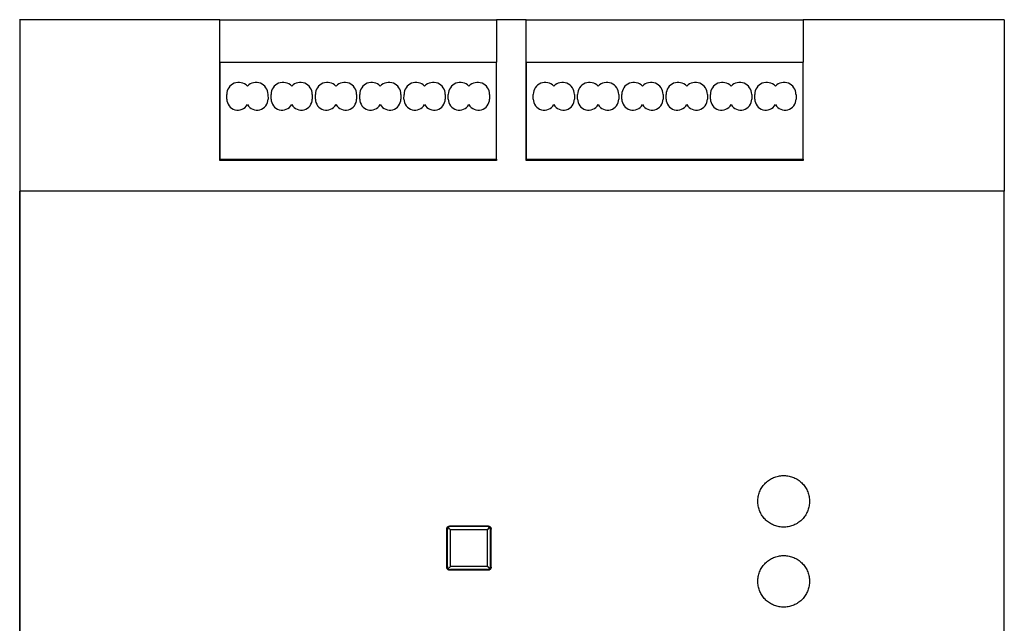
# Model space of a CAD drawing. Extents: x 203 to 1003, y 238 to 1318.
# Drawn here: x 340 to 500, y 1015 to 1113 of the extents above; entities that cross this region are included whole.
import ezdxf

# ---------------------------------------------------------------- set-up
doc = ezdxf.new("R2010")
doc.units = 0
doc.header["$LTSCALE"] = 20
doc.header["$MEASUREMENT"] = 0
doc.layers.add('10000_FRONT', color=7, linetype='CONTINUOUS')

msp = doc.modelspace()

# ---------------------------------------------------------------- linework, layer by layer
at = {"layer": '10000_FRONT', "color": 7, "linetype": 'CONTINUOUS', "lineweight": 25}
for p, q in [((339.625005, 1113.250008), (339.625005, 947.25)), ((372.125005, 1113.15), (339.625005, 1113.15)), ((339.625005, 1113.15), (339.625005, 1085.249992)), ((372.125005, 1090.25), (372.125005, 1113.15)), ((372.125005, 1113.15), (417.125005, 1113.15)), ((421.925005, 1113.15), (417.125005, 1113.15)), ((417.125005, 1113.15), (417.125005, 1106.25)), ((421.925005, 1113.15), (466.925004, 1113.15)), ((421.925005, 1090.25), (421.925005, 1113.15)), ((466.925004, 1113.15), (466.925004, 1106.25)), ((499.625005, 1113.15), (466.925004, 1113.15)), ((499.625005, 1113.15), (499.625005, 1085.249992)), ((372.125005, 1106.25), (417.125005, 1106.25)), ((372.125005, 1106.25), (372.125005, 1090.450001)), ((417.125005, 1090.450001), (417.125005, 1106.25)), ((421.925005, 1106.25), (466.925004, 1106.25)), ((421.925005, 1106.25), (421.925005, 1090.450001)), ((466.925004, 1090.450001), (466.925004, 1106.25)), ((373.275003, 1100.25388), (373.275007, 1101.003883)), ((379.975003, 1101.003883), (379.975007, 1100.25388)), ((380.475003, 1100.25388), (380.475003, 1101.003883)), ((387.175004, 1101.003883), (387.175008, 1100.25388)), ((387.675004, 1100.25388), (387.675004, 1101.003883)), ((394.375005, 1101.003883), (394.375007, 1100.25388)), ((394.875003, 1100.25388), (394.875005, 1101.003883)), ((401.575006, 1101.003883), (401.575006, 1100.25388)), ((402.075004, 1100.25388), (402.075006, 1101.003883)), ((408.775005, 1101.003883), (408.775007, 1100.25388)), ((409.275004, 1100.25388), (409.275005, 1101.003883)), ((415.975005, 1101.003883), (415.975007, 1100.25388)), ((423.075003, 1100.25388), (423.075005, 1101.003883)), ((429.775005, 1101.003883), (429.775007, 1100.25388)), ((430.275004, 1100.25388), (430.275005, 1101.003883)), ((436.975005, 1101.003883), (436.975007, 1100.25388)), ((437.475003, 1100.25388), (437.475005, 1101.003883)), ((444.175004, 1101.003883), (444.175006, 1100.25388)), ((444.675004, 1100.25388), (444.675004, 1101.003883)), ((451.375005, 1101.003883), (451.375007, 1100.25388)), ((451.875005, 1100.25388), (451.875005, 1101.003883)), ((458.575006, 1101.003883), (458.575006, 1100.25388)), ((459.075002, 1100.25388), (459.075006, 1101.003883)), ((465.775007, 1101.003883), (465.775007, 1100.25388)), ((372.125005, 1090.450001), (417.125005, 1090.450001)), ((417.125005, 1090.25), (372.125005, 1090.25)), ((417.125005, 1090.250008), (417.125005, 1090.450001)), ((417.125005, 1090.450001), (417.125005, 1090.25)), ((421.925005, 1090.450001), (466.925004, 1090.450001)), ((466.925004, 1090.25), (421.925005, 1090.25)), ((466.925004, 1090.250008), (466.925004, 1090.450001)), ((466.925004, 1090.450001), (466.925004, 1090.25)), ((499.625005, 1085.249992), (339.625005, 1085.249992)), ((339.625005, 975.25), (339.625005, 1085.249992)), ((499.625005, 975.25), (499.625005, 1085.249992)), ((461.44188, 1038.342354), (461.609662, 1038.448746)), ((461.609662, 1038.448746), (461.783143, 1038.547554)), ((461.783143, 1038.547554), (461.961663, 1038.638329)), ((461.961663, 1038.638329), (462.144567, 1038.720619)), ((462.144567, 1038.720619), (462.331239, 1038.794022)), ((462.331239, 1038.794022), (462.521005, 1038.858353)), ((462.521005, 1038.858353), (462.71309, 1038.913483)), ((462.71309, 1038.913483), (462.906701, 1038.959259)), ((462.906701, 1038.959259), (463.10106, 1038.995552)), ((463.10106, 1038.995552), (463.295327, 1039.022446)), ((463.295327, 1039.022446), (463.488652, 1039.040161)), ((463.488652, 1039.040161), (463.680181, 1039.04892)), ((463.680181, 1039.04892), (463.869828, 1039.04892)), ((463.869828, 1039.04892), (464.061357, 1039.040161)), ((464.061357, 1039.040161), (464.254682, 1039.022446)), ((464.254682, 1039.022446), (464.448953, 1038.995552)), ((464.448953, 1038.995552), (464.643308, 1038.959259)), ((464.643308, 1038.959259), (464.836919, 1038.913483)), ((464.836919, 1038.913483), (465.029004, 1038.858353)), ((465.029004, 1038.858353), (465.218774, 1038.794022)), ((465.218774, 1038.794022), (465.405442, 1038.720619)), ((465.405442, 1038.720619), (465.588346, 1038.638329)), ((465.588346, 1038.638329), (465.766866, 1038.547554)), ((465.766866, 1038.547554), (465.940347, 1038.448746)), ((465.940347, 1038.448746), (466.108129, 1038.342354)), ((460.031007, 1036.753143), (460.125852, 1036.929222)), ((460.125852, 1036.929222), (460.228505, 1037.099937)), ((460.228505, 1037.099937), (460.33851, 1037.264626)), ((460.33851, 1037.264626), (460.455281, 1037.422729)), ((460.455281, 1037.422729), (460.578069, 1037.573784)), ((460.578069, 1037.573784), (460.706113, 1037.717346)), ((460.706113, 1037.717346), (460.838784, 1037.853096)), ((460.838784, 1037.853096), (460.978429, 1037.983482)), ((460.978429, 1037.983482), (461.125791, 1038.108994)), ((461.125791, 1038.108994), (461.280423, 1038.228874)), ((461.280423, 1038.228874), (461.44188, 1038.342354)), ((466.108129, 1038.342354), (466.269586, 1038.228874)), ((466.269586, 1038.228874), (466.424218, 1038.108994)), ((466.424218, 1038.108994), (466.571584, 1037.983482)), ((466.571584, 1037.983482), (466.711225, 1037.853096)), ((466.711225, 1037.853096), (466.8439, 1037.717346)), ((466.8439, 1037.717346), (466.97194, 1037.573784)), ((466.97194, 1037.573784), (467.094728, 1037.422729)), ((467.094728, 1037.422729), (467.211499, 1037.264626)), ((467.211499, 1037.264626), (467.321504, 1037.099937)), ((467.321504, 1037.099937), (467.424157, 1036.929222)), ((467.424157, 1036.929222), (467.519002, 1036.753143)), ((459.579358, 1035.040306), (459.592565, 1035.232834)), ((459.592565, 1035.232834), (459.614839, 1035.426735)), ((459.614839, 1035.426735), (459.646409, 1035.621147)), ((459.646409, 1035.621147), (459.687448, 1035.815224)), ((459.687448, 1035.815224), (459.737916, 1036.008163)), ((459.737916, 1036.008163), (459.797662, 1036.199188)), ((459.797662, 1036.199188), (459.866548, 1036.387497)), ((459.866548, 1036.387497), (459.944425, 1036.57235)), ((459.944425, 1036.57235), (460.031007, 1036.753143)), ((467.519002, 1036.753143), (467.605584, 1036.57235)), ((467.605584, 1036.57235), (467.683461, 1036.387497)), ((467.683461, 1036.387497), (467.752347, 1036.199188)), ((467.752347, 1036.199188), (467.812093, 1036.008163)), ((467.812093, 1036.008163), (467.862561, 1035.815224)), ((467.862561, 1035.815224), (467.903604, 1035.621147)), ((467.903604, 1035.621147), (467.93517, 1035.426735)), ((467.93517, 1035.426735), (467.957448, 1035.232834)), ((467.957448, 1035.232834), (467.970651, 1035.040306)), ((459.575006, 1034.849998), (459.579358, 1035.040306)), ((459.578992, 1034.667908), (459.575006, 1034.849998)), ((459.591077, 1034.483742), (459.578992, 1034.667908)), ((459.611459, 1034.298248), (459.591077, 1034.483742)), ((459.640325, 1034.11219), (459.611459, 1034.298248)), ((459.677854, 1033.9263), (459.640325, 1034.11219)), ((459.724042, 1033.741302), (459.677854, 1033.9263)), ((459.778772, 1033.557877), (459.724042, 1033.741302)), ((467.825967, 1033.741302), (467.771238, 1033.557877)), ((467.872155, 1033.9263), (467.825967, 1033.741302)), ((467.909684, 1034.11219), (467.872155, 1033.9263)), ((467.93855, 1034.298248), (467.909684, 1034.11219)), ((467.958932, 1034.483742), (467.93855, 1034.298248)), ((467.971017, 1034.667908), (467.958932, 1034.483742)), ((467.970651, 1035.040306), (467.975003, 1034.849998)), ((467.975003, 1034.849998), (467.971017, 1034.667908)), ((459.841909, 1033.376717), (459.778772, 1033.557877)), ((459.913331, 1033.198502), (459.841909, 1033.376717)), ((459.99286, 1033.023804), (459.913331, 1033.198502)), ((460.08014, 1032.853157), (459.99286, 1033.023804)), ((460.174768, 1032.687149), (460.08014, 1032.853157)), ((460.276345, 1032.526344), (460.174768, 1032.687149)), ((460.384454, 1032.371307), (460.276345, 1032.526344)), ((460.498491, 1032.222481), (460.384454, 1032.371307)), ((460.617788, 1032.080261), (460.498491, 1032.222481)), ((460.741681, 1031.94503), (460.617788, 1032.080261)), ((466.932222, 1032.080261), (466.808328, 1031.94503)), ((467.051522, 1032.222481), (466.932222, 1032.080261)), ((467.165555, 1032.371307), (467.051522, 1032.222481)), ((467.273664, 1032.526344), (467.165555, 1032.371307)), ((467.375245, 1032.687149), (467.273664, 1032.526344)), ((467.469873, 1032.853157), (467.375245, 1032.687149)), ((467.557149, 1033.023804), (467.469873, 1032.853157)), ((467.636682, 1033.198502), (467.557149, 1033.023804)), ((467.708101, 1033.376717), (467.636682, 1033.198502)), ((467.771238, 1033.557877), (467.708101, 1033.376717)), ((409.026977, 1030.393593), (409.029447, 1030.415665)), ((409.029447, 1030.415665), (409.032912, 1030.437813)), ((409.032912, 1030.437813), (409.037374, 1030.459938)), ((409.037374, 1030.459938), (409.042839, 1030.481972)), ((409.042839, 1030.481972), (409.04931, 1030.503815)), ((409.04931, 1030.503815), (409.056791, 1030.525391)), ((409.056791, 1030.525391), (409.065284, 1030.546608)), ((409.065284, 1030.546608), (409.074773, 1030.56739)), ((409.074773, 1030.56739), (409.0852, 1030.587685)), ((409.0852, 1030.587685), (409.0965, 1030.607422)), ((409.0965, 1030.607422), (409.10861, 1030.626556)), ((409.10861, 1030.626556), (409.12147, 1030.64502)), ((409.12147, 1030.64502), (409.135013, 1030.662758)), ((409.135013, 1030.662758), (409.149178, 1030.67971)), ((409.149178, 1030.67971), (409.163901, 1030.695831)), ((409.163901, 1030.695831), (409.179177, 1030.711105)), ((409.179177, 1030.711105), (409.195293, 1030.72583)), ((409.195293, 1030.72583), (409.212249, 1030.73999)), ((409.212249, 1030.73999), (409.229988, 1030.753532)), ((409.229988, 1030.753532), (409.248452, 1030.766396)), ((409.248452, 1030.766396), (409.267583, 1030.778503)), ((409.267583, 1030.778503), (409.287322, 1030.789803)), ((409.271451, 1030.603554), (409.625005, 1030.25)), ((409.287322, 1030.789803), (409.307614, 1030.800232)), ((409.307614, 1030.800232), (409.328397, 1030.809723)), ((409.328397, 1030.809723), (409.349614, 1030.818214)), ((409.349614, 1030.818214), (409.371188, 1030.825699)), ((409.371188, 1030.825699), (409.393033, 1030.832169)), ((409.393033, 1030.832169), (409.415064, 1030.837631)), ((409.415064, 1030.837631), (409.437194, 1030.842094)), ((409.437194, 1030.842094), (409.459339, 1030.845558)), ((409.459339, 1030.845558), (409.481413, 1030.84803)), ((409.481413, 1030.84803), (409.50333, 1030.84951)), ((409.50333, 1030.84951), (409.525005, 1030.849998)), ((409.525005, 1030.849998), (415.725005, 1030.849998)), ((415.625005, 1030.75), (409.625005, 1030.75)), ((415.625005, 1030.25), (415.978558, 1030.603554)), ((415.725005, 1030.849998), (415.74668, 1030.84951)), ((415.74668, 1030.84951), (415.768597, 1030.84803)), ((415.768597, 1030.84803), (415.79067, 1030.845558)), ((415.79067, 1030.845558), (415.812815, 1030.842094)), ((415.812815, 1030.842094), (415.834946, 1030.837631)), ((415.834946, 1030.837631), (415.856977, 1030.832169)), ((415.856977, 1030.832169), (415.878822, 1030.825699)), ((415.878822, 1030.825699), (415.900396, 1030.818214)), ((415.900396, 1030.818214), (415.921613, 1030.809723)), ((415.921613, 1030.809723), (415.942397, 1030.800232)), ((415.942397, 1030.800232), (415.962687, 1030.789803)), ((415.962687, 1030.789803), (415.982427, 1030.778503)), ((415.982427, 1030.778503), (416.001558, 1030.766396)), ((416.001558, 1030.766396), (416.020021, 1030.753532)), ((416.020021, 1030.753532), (416.03776, 1030.73999)), ((416.03776, 1030.73999), (416.054717, 1030.72583)), ((416.054717, 1030.72583), (416.070833, 1030.711105)), ((416.070833, 1030.711105), (416.086109, 1030.695831)), ((416.086109, 1030.695831), (416.100832, 1030.67971)), ((416.100832, 1030.67971), (416.114997, 1030.662758)), ((416.114997, 1030.662758), (416.12854, 1030.64502)), ((416.12854, 1030.64502), (416.141399, 1030.626556)), ((416.141399, 1030.626556), (416.15351, 1030.607422)), ((416.15351, 1030.607422), (416.164811, 1030.587685)), ((416.164811, 1030.587685), (416.175237, 1030.56739)), ((416.175237, 1030.56739), (416.184726, 1030.546608)), ((416.184726, 1030.546608), (416.19322, 1030.525391)), ((416.19322, 1030.525391), (416.2007, 1030.503815)), ((416.2007, 1030.503815), (416.207171, 1030.481972)), ((416.207171, 1030.481972), (416.212636, 1030.459938)), ((416.212636, 1030.459938), (416.217099, 1030.437813)), ((416.217099, 1030.437813), (416.220563, 1030.415665)), ((416.220563, 1030.415665), (416.223033, 1030.393593)), ((460.870012, 1031.816704), (460.741681, 1031.94503)), ((461.005239, 1031.692802), (460.870012, 1031.816704)), ((461.147462, 1031.573509), (461.005239, 1031.692802)), ((461.296289, 1031.459465), (461.147462, 1031.573509)), ((461.451322, 1031.351357), (461.296289, 1031.459465)), ((461.612123, 1031.249779), (461.451322, 1031.351357)), ((461.778135, 1031.155151), (461.612123, 1031.249779)), ((461.948777, 1031.067871), (461.778135, 1031.155151)), ((462.123483, 1030.988335), (461.948777, 1031.067871)), ((462.301698, 1030.916916), (462.123483, 1030.988335)), ((462.482862, 1030.853775), (462.301698, 1030.916916)), ((462.666288, 1030.799042), (462.482862, 1030.853775)), ((462.851289, 1030.752853), (462.666288, 1030.799042)), ((463.037179, 1030.715324), (462.851289, 1030.752853)), ((463.223245, 1030.686455), (463.037179, 1030.715324)), ((463.408738, 1030.666077), (463.223245, 1030.686455)), ((463.592908, 1030.653984), (463.408738, 1030.666077)), ((463.775007, 1030.650002), (463.592908, 1030.653984)), ((463.957101, 1030.653984), (463.775007, 1030.650002)), ((464.141271, 1030.666077), (463.957101, 1030.653984)), ((464.326764, 1030.686455), (464.141271, 1030.666077)), ((464.51283, 1030.715324), (464.326764, 1030.686455)), ((464.69872, 1030.752853), (464.51283, 1030.715324)), ((464.883722, 1030.799042), (464.69872, 1030.752853)), ((465.067151, 1030.853775), (464.883722, 1030.799042)), ((465.248311, 1030.916916), (465.067151, 1030.853775)), ((465.426526, 1030.988335), (465.248311, 1030.916916)), ((465.601232, 1031.067871), (465.426526, 1030.988335)), ((465.771878, 1031.155151), (465.601232, 1031.067871)), ((465.937886, 1031.249779), (465.771878, 1031.155151)), ((466.098687, 1031.351357), (465.937886, 1031.249779)), ((466.253724, 1031.459465), (466.098687, 1031.351357)), ((466.402547, 1031.573509), (466.253724, 1031.459465)), ((466.544774, 1031.692802), (466.402547, 1031.573509)), ((466.679998, 1031.816704), (466.544774, 1031.692802)), ((466.808328, 1031.94503), (466.679998, 1031.816704)), ((409.025005, 1030.349998), (409.025498, 1030.371674)), ((409.025005, 1024.150002), (409.025005, 1030.349998)), ((409.025498, 1030.371674), (409.026977, 1030.393593)), ((409.125005, 1024.25), (409.125005, 1030.25)), ((409.625005, 1024.25), (409.625005, 1030.25)), ((415.625005, 1030.25), (409.625005, 1030.25)), ((415.625005, 1024.25), (415.625005, 1030.25)), ((416.125005, 1024.25), (416.125005, 1030.25)), ((416.223033, 1030.393593), (416.224513, 1030.371674)), ((416.224513, 1030.371674), (416.225005, 1030.349998)), ((416.225005, 1024.150002), (416.225005, 1030.349998)), ((461.783128, 1025.547546), (461.961648, 1025.638321)), ((461.961648, 1025.638321), (462.144555, 1025.720612)), ((462.144555, 1025.720612), (462.331228, 1025.794014)), ((462.331228, 1025.794014), (462.520997, 1025.858353)), ((462.520997, 1025.858353), (462.713083, 1025.913483)), ((462.713083, 1025.913483), (462.906698, 1025.959259)), ((462.906698, 1025.959259), (463.101056, 1025.995552)), ((463.101056, 1025.995552), (463.295327, 1026.022446)), ((463.295327, 1026.022446), (463.488652, 1026.040161)), ((463.488652, 1026.040161), (463.680181, 1026.04892)), ((463.680181, 1026.04892), (463.869828, 1026.04892)), ((463.869828, 1026.04892), (464.061357, 1026.040161)), ((464.061357, 1026.040161), (464.254686, 1026.022446)), ((464.254686, 1026.022446), (464.448953, 1025.995552)), ((464.448953, 1025.995552), (464.643312, 1025.959259)), ((464.643312, 1025.959259), (464.836927, 1025.913483)), ((464.836927, 1025.913483), (465.029012, 1025.858353)), ((465.029012, 1025.858353), (465.218782, 1025.794014)), ((465.218782, 1025.794014), (465.405454, 1025.720612)), ((465.405454, 1025.720612), (465.588361, 1025.638321)), ((465.588361, 1025.638321), (465.766881, 1025.547546)), ((409.025498, 1024.128326), (409.025005, 1024.150002)), ((409.026977, 1024.106407), (409.025498, 1024.128326)), ((409.029447, 1024.084335), (409.026977, 1024.106407)), ((409.032911, 1024.062195), (409.029447, 1024.084335)), ((409.037374, 1024.040062), (409.032911, 1024.062195)), ((409.042838, 1024.018028), (409.037374, 1024.040062)), ((409.049309, 1023.996185), (409.042838, 1024.018028)), ((409.271451, 1023.896446), (409.625005, 1024.25)), ((415.625005, 1024.25), (409.625005, 1024.25)), ((415.625005, 1024.25), (415.978558, 1023.896446)), ((416.207172, 1024.018028), (416.200701, 1023.996185)), ((416.212636, 1024.040062), (416.207172, 1024.018028)), ((416.217099, 1024.062195), (416.212636, 1024.040062)), ((416.220564, 1024.084335), (416.217099, 1024.062195)), ((416.223034, 1024.106407), (416.220564, 1024.084335)), ((416.224513, 1024.128326), (416.223034, 1024.106407)), ((416.225005, 1024.150002), (416.224513, 1024.128326)), ((460.125825, 1023.929176), (460.228479, 1024.099892)), ((460.228479, 1024.099892), (460.338483, 1024.264587)), ((460.338483, 1024.264587), (460.455255, 1024.422691)), ((460.455255, 1024.422691), (460.578042, 1024.573753)), ((460.578042, 1024.573753), (460.706083, 1024.717316)), ((460.706083, 1024.717316), (460.838762, 1024.853073)), ((460.838762, 1024.853073), (460.978402, 1024.983459)), ((460.978402, 1024.983459), (461.125768, 1025.108978)), ((461.125768, 1025.108978), (461.280404, 1025.228851)), ((461.280404, 1025.228851), (461.441861, 1025.342339)), ((461.441861, 1025.342339), (461.609643, 1025.44873)), ((461.609643, 1025.44873), (461.783128, 1025.547546)), ((465.766881, 1025.547546), (465.940366, 1025.44873)), ((465.940366, 1025.44873), (466.108152, 1025.342339)), ((466.108152, 1025.342339), (466.269609, 1025.228851)), ((466.269609, 1025.228851), (466.424241, 1025.108978)), ((466.424241, 1025.108978), (466.571607, 1024.983459)), ((466.571607, 1024.983459), (466.711251, 1024.853073)), ((466.711251, 1024.853073), (466.843927, 1024.717316)), ((466.843927, 1024.717316), (466.971971, 1024.573753)), ((466.971971, 1024.573753), (467.094754, 1024.422691)), ((467.094754, 1024.422691), (467.211526, 1024.264587)), ((467.211526, 1024.264587), (467.321531, 1024.099892)), ((467.321531, 1024.099892), (467.424184, 1023.929176)), ((409.056789, 1023.974609), (409.049309, 1023.996185)), ((409.065282, 1023.953392), (409.056789, 1023.974609)), ((409.074771, 1023.93261), (409.065282, 1023.953392)), ((409.085197, 1023.912323), (409.074771, 1023.93261)), ((409.096497, 1023.892578), (409.085197, 1023.912323)), ((409.108608, 1023.873451), (409.096497, 1023.892578)), ((409.121467, 1023.854988), (409.108608, 1023.873451)), ((409.13501, 1023.83725), (409.121467, 1023.854988)), ((409.149174, 1023.82029), (409.13501, 1023.83725)), ((409.163897, 1023.804176), (409.149174, 1023.82029)), ((409.179173, 1023.788902), (409.163897, 1023.804176)), ((409.195289, 1023.774178), (409.179173, 1023.788902)), ((409.212245, 1023.76001), (409.195289, 1023.774178)), ((409.229985, 1023.746468), (409.212245, 1023.76001)), ((409.248449, 1023.733612), (409.229985, 1023.746468)), ((409.267579, 1023.721497), (409.248449, 1023.733612)), ((409.287318, 1023.710197), (409.267579, 1023.721497)), ((409.30761, 1023.699768), (409.287318, 1023.710197)), ((409.328393, 1023.690277), (409.30761, 1023.699768)), ((409.349611, 1023.681786), (409.328393, 1023.690277)), ((409.371186, 1023.674309), (409.349611, 1023.681786)), ((409.39303, 1023.667831), (409.371186, 1023.674309)), ((409.415061, 1023.662369), (409.39303, 1023.667831)), ((409.437192, 1023.657906), (409.415061, 1023.662369)), ((409.459338, 1023.654442), (409.437192, 1023.657906)), ((409.481412, 1023.65197), (409.459338, 1023.654442)), ((409.50333, 1023.65049), (409.481412, 1023.65197)), ((409.525005, 1023.650002), (409.50333, 1023.65049)), ((415.725005, 1023.650002), (409.525005, 1023.650002)), ((415.625005, 1023.75), (409.625005, 1023.75)), ((415.74668, 1023.65049), (415.725005, 1023.650002)), ((415.768598, 1023.65197), (415.74668, 1023.65049)), ((415.790672, 1023.654442), (415.768598, 1023.65197)), ((415.812817, 1023.657906), (415.790672, 1023.654442)), ((415.834949, 1023.662369), (415.812817, 1023.657906)), ((415.856979, 1023.667831), (415.834949, 1023.662369)), ((415.878825, 1023.674309), (415.856979, 1023.667831)), ((415.900399, 1023.681786), (415.878825, 1023.674309)), ((415.921617, 1023.690277), (415.900399, 1023.681786)), ((415.942401, 1023.699768), (415.921617, 1023.690277)), ((415.962692, 1023.710197), (415.942401, 1023.699768)), ((415.982431, 1023.721497), (415.962692, 1023.710197)), ((416.001562, 1023.733612), (415.982431, 1023.721497)), ((416.020025, 1023.746468), (416.001562, 1023.733612)), ((416.037765, 1023.76001), (416.020025, 1023.746468)), ((416.054721, 1023.774178), (416.037765, 1023.76001)), ((416.070837, 1023.788902), (416.054721, 1023.774178)), ((416.086113, 1023.804176), (416.070837, 1023.788902)), ((416.100836, 1023.82029), (416.086113, 1023.804176)), ((416.115, 1023.83725), (416.100836, 1023.82029)), ((416.128543, 1023.854988), (416.115, 1023.83725)), ((416.141402, 1023.873451), (416.128543, 1023.854988)), ((416.153513, 1023.892578), (416.141402, 1023.873451)), ((416.164813, 1023.912323), (416.153513, 1023.892578)), ((416.175239, 1023.93261), (416.164813, 1023.912323)), ((416.184728, 1023.953392), (416.175239, 1023.93261)), ((416.193221, 1023.974609), (416.184728, 1023.953392)), ((416.200701, 1023.996185), (416.193221, 1023.974609)), ((459.592561, 1022.232811), (459.614835, 1022.426704)), ((459.614835, 1022.426704), (459.646402, 1022.621109)), ((459.646402, 1022.621109), (459.68744, 1022.815186)), ((459.68744, 1022.815186), (459.737905, 1023.008125)), ((459.737905, 1023.008125), (459.797647, 1023.199142)), ((459.797647, 1023.199142), (459.866529, 1023.387451)), ((459.866529, 1023.387451), (459.944402, 1023.572304)), ((459.944402, 1023.572304), (460.030984, 1023.753098)), ((460.030984, 1023.753098), (460.125825, 1023.929176)), ((467.424184, 1023.929176), (467.519025, 1023.753098)), ((467.519025, 1023.753098), (467.605607, 1023.572304)), ((467.605607, 1023.572304), (467.68348, 1023.387451)), ((467.68348, 1023.387451), (467.752362, 1023.199142)), ((467.752362, 1023.199142), (467.812108, 1023.008125)), ((467.812108, 1023.008125), (467.862569, 1022.815186)), ((467.862569, 1022.815186), (467.903608, 1022.621109)), ((467.903608, 1022.621109), (467.935174, 1022.426704)), ((467.935174, 1022.426704), (467.957448, 1022.232811)), ((459.575006, 1021.849998), (459.579358, 1022.040291)), ((459.578992, 1021.667908), (459.575006, 1021.849998)), ((459.591077, 1021.483742), (459.578992, 1021.667908)), ((459.579358, 1022.040291), (459.592561, 1022.232811)), ((459.611459, 1021.298256), (459.591077, 1021.483742)), ((459.640325, 1021.112198), (459.611459, 1021.298256)), ((459.67785, 1020.926315), (459.640325, 1021.112198)), ((459.724038, 1020.741325), (459.67785, 1020.926315)), ((467.872159, 1020.926315), (467.825971, 1020.741325)), ((467.909684, 1021.112198), (467.872159, 1020.926315)), ((467.93855, 1021.298256), (467.909684, 1021.112198)), ((467.958932, 1021.483742), (467.93855, 1021.298256)), ((467.957448, 1022.232811), (467.970651, 1022.040291)), ((467.971017, 1021.667908), (467.958932, 1021.483742)), ((467.970651, 1022.040291), (467.975003, 1021.849998)), ((467.975003, 1021.849998), (467.971017, 1021.667908)), ((459.778764, 1020.557899), (459.724038, 1020.741325)), ((459.841897, 1020.376747), (459.778764, 1020.557899)), ((459.913316, 1020.19854), (459.841897, 1020.376747)), ((459.992841, 1020.023842), (459.913316, 1020.19854)), ((460.080114, 1019.853203), (459.992841, 1020.023842)), ((460.174737, 1019.687195), (460.080114, 1019.853203)), ((460.276311, 1019.526398), (460.174737, 1019.687195)), ((460.384416, 1019.371361), (460.276311, 1019.526398)), ((460.498445, 1019.222534), (460.384416, 1019.371361)), ((460.617738, 1019.080315), (460.498445, 1019.222534)), ((467.051564, 1019.222534), (466.932271, 1019.080315)), ((467.165597, 1019.371361), (467.051564, 1019.222534)), ((467.273698, 1019.526398), (467.165597, 1019.371361)), ((467.375272, 1019.687195), (467.273698, 1019.526398)), ((467.469896, 1019.853203), (467.375272, 1019.687195)), ((467.557168, 1020.023842), (467.469896, 1019.853203)), ((467.636693, 1020.19854), (467.557168, 1020.023842)), ((467.708112, 1020.376747), (467.636693, 1020.19854)), ((467.771245, 1020.557899), (467.708112, 1020.376747)), ((467.825971, 1020.741325), (467.771245, 1020.557899)), ((460.741632, 1018.945084), (460.617738, 1019.080315)), ((460.869954, 1018.816757), (460.741632, 1018.945084)), ((461.005178, 1018.692856), (460.869954, 1018.816757)), ((461.147393, 1018.573563), (461.005178, 1018.692856)), ((461.296216, 1018.459518), (461.147393, 1018.573563)), ((461.451249, 1018.35141), (461.296216, 1018.459518)), ((461.61205, 1018.249825), (461.451249, 1018.35141)), ((461.778062, 1018.15519), (461.61205, 1018.249825)), ((461.948709, 1018.067902), (461.778062, 1018.15519)), ((462.123414, 1017.988365), (461.948709, 1018.067902)), ((462.301633, 1017.916939), (462.123414, 1017.988365)), ((462.482801, 1017.85379), (462.301633, 1017.916939)), ((462.666234, 1017.799057), (462.482801, 1017.85379)), ((462.851243, 1017.752861), (462.666234, 1017.799057)), ((463.037141, 1017.715332), (462.851243, 1017.752861)), ((463.223214, 1017.686462), (463.037141, 1017.715332)), ((463.408715, 1017.666077), (463.223214, 1017.686462)), ((463.592897, 1017.653984), (463.408715, 1017.666077)), ((463.775007, 1017.650002), (463.592897, 1017.653984)), ((463.957113, 1017.653984), (463.775007, 1017.650002)), ((464.141294, 1017.666077), (463.957113, 1017.653984)), ((464.326795, 1017.686462), (464.141294, 1017.666077)), ((464.512868, 1017.715332), (464.326795, 1017.686462)), ((464.698766, 1017.752861), (464.512868, 1017.715332)), ((464.883779, 1017.799057), (464.698766, 1017.752861)), ((465.067209, 1017.85379), (464.883779, 1017.799057)), ((465.248376, 1017.916939), (465.067209, 1017.85379)), ((465.426595, 1017.988365), (465.248376, 1017.916939)), ((465.601304, 1018.067902), (465.426595, 1017.988365)), ((465.771951, 1018.15519), (465.601304, 1018.067902)), ((465.937963, 1018.249825), (465.771951, 1018.15519)), ((466.09876, 1018.35141), (465.937963, 1018.249825)), ((466.253793, 1018.459518), (466.09876, 1018.35141)), ((466.402616, 1018.573563), (466.253793, 1018.459518)), ((466.544835, 1018.692856), (466.402616, 1018.573563)), ((466.680055, 1018.816757), (466.544835, 1018.692856)), ((466.808377, 1018.945084), (466.680055, 1018.816757)), ((466.932271, 1019.080315), (466.808377, 1018.945084))]:
    msp.add_line(p, q, dxfattribs=at)
for centre, radius, start, end in [((375.225005, 1101.003882), 1.95, 44.114648, 180), ((378.025005, 1101.003882), 1.95, 0, 135.885352), ((382.425005, 1101.003882), 1.95, 44.114632, 180), ((385.225005, 1101.003882), 1.95, 0, 135.885337), ((389.625005, 1101.003882), 1.95, 44.114655, 180), ((392.425005, 1101.003882), 1.95, 0, 135.88536), ((396.825005, 1101.003882), 1.95, 44.11464, 180), ((399.625005, 1101.003882), 1.95, 0, 135.885345), ((404.025005, 1101.003882), 1.95, 44.114644, 180), ((406.825005, 1101.003882), 1.95, 0, 135.885348), ((411.225005, 1101.003882), 1.95, 44.114648, 180), ((414.025005, 1101.003882), 1.95, 0, 135.885352), ((425.025005, 1101.003882), 1.95, 44.114644, 180), ((427.825005, 1101.003882), 1.95, 0, 135.885348), ((432.225005, 1101.003882), 1.95, 44.114648, 180), ((435.025005, 1101.003882), 1.95, 0, 135.885352), ((439.425005, 1101.003882), 1.95, 44.114632, 180), ((442.225005, 1101.003882), 1.95, 0, 135.885337), ((446.625005, 1101.003882), 1.95, 44.114655, 180), ((449.425005, 1101.003882), 1.95, 0, 135.88536), ((453.825005, 1101.003882), 1.95, 44.114679, 180), ((456.625005, 1101.003882), 1.95, 0, 135.885384), ((461.025005, 1101.003882), 1.95, 44.114663, 180), ((463.825005, 1101.003882), 1.95, 0, 135.885368), ((375.075004, 1100.253878), 1.8, 180, 329.44164), ((378.175006, 1100.253879), 1.8, 210.558366, 0), ((382.275004, 1100.253878), 1.8, 180, 329.441653), ((385.375006, 1100.253879), 1.8, 210.558379, 0), ((389.475004, 1100.253878), 1.8, 180, 329.441634), ((392.575006, 1100.253879), 1.8, 210.55836, 0), ((396.675004, 1100.253878), 1.8, 180, 329.441646), ((399.775006, 1100.253879), 1.8, 210.558373, 0), ((403.875004, 1100.253878), 1.8, 180, 329.441643), ((406.975006, 1100.253879), 1.8, 210.55837, 0), ((411.075004, 1100.253878), 1.8, 180, 329.44164), ((414.175006, 1100.253879), 1.8, 210.558366, 0), ((424.875004, 1100.253878), 1.8, 180, 329.441643), ((427.975006, 1100.253879), 1.8, 210.55837, 0), ((432.075004, 1100.253878), 1.8, 180, 329.44164), ((435.175006, 1100.253879), 1.8, 210.558366, 0), ((439.275004, 1100.253878), 1.8, 180, 329.441653), ((442.375006, 1100.253879), 1.8, 210.558379, 0), ((446.475004, 1100.253878), 1.8, 180, 329.441634), ((449.575006, 1100.253879), 1.8, 210.55836, 0), ((453.675004, 1100.253878), 1.8, 180, 329.441616), ((456.775006, 1100.253879), 1.8, 210.558342, 0), ((460.875004, 1100.253878), 1.8, 180, 329.441628), ((463.975006, 1100.253879), 1.8, 210.558354, 0), ((409.625005, 1030.25), 0.5, 135, 180), ((409.625005, 1030.25), 0.5, 90, 135), ((415.625005, 1030.25), 0.5, 45.000039, 90), ((415.625005, 1030.25), 0.5, 0, 45.000039), ((409.625005, 1024.25), 0.5, 180, 225), ((415.625005, 1024.25), 0.5, 314.999961, 0), ((409.625005, 1024.25), 0.5, 225, 270), ((415.625005, 1024.25), 0.5, 270, 314.999961)]:
    msp.add_arc(centre, radius, start, end, dxfattribs=at)

doc.saveas('drawing.dxf')
